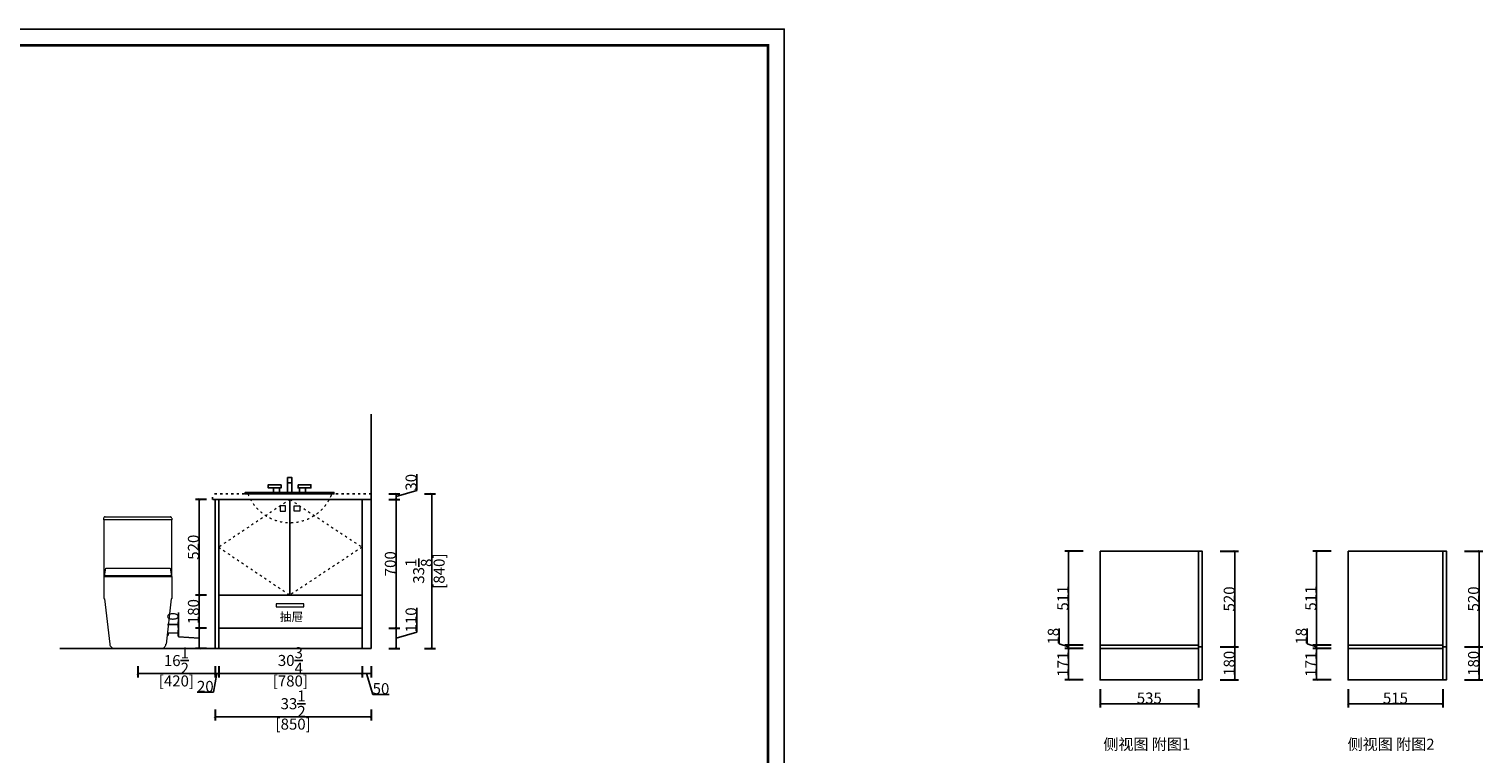
# Model space of a CAD drawing. Units: inches. Extents: x 36004 to 51509, y -58954 to -50673.
# Drawn here: x 43599 to 51509, y -54613 to -50673 of the extents above; entities that cross this region are included whole.
import ezdxf

# ---------------------------------------------------------------- set-up
doc = ezdxf.new("R2010")
doc.units = ezdxf.units.IN
doc.header["$MEASUREMENT"] = 0
doc.linetypes.add('ACAD_ISO03W100', pattern=[30, 12, -18])
for name, color, linetype in [('0-wall', 7, 'Continuous'), ('CABINETS', 3, 'Continuous'), ('DIMS', 151, 'Continuous'), ('FIXT', 9, 'Continuous'), ('ID-ITEM-PLUMBING FIXTURE', 7, 'Continuous'), ('MW-MEDIUM', 3, 'Continuous')]:
    doc.layers.add(name, color=color, linetype=linetype)
doc.layers.add('243 blue', color=243, linetype='Continuous', lineweight=5)
doc.layers.add('light-pen', color=201, linetype='Continuous', lineweight=13)
doc.styles.add('DS01', font='calibril.ttf')
doc.styles.get("Standard").update_dxf_attribs({"font": 'arial.ttf'})
doc.styles.add('TIMES', font='times.ttf')
doc.dimstyles.new('DS02', dxfattribs={"dimscale": 0, "dimtxt": 60, "dimasz": 12, "dimexe": 20, "dimexo": 40, "dimgap": 0.5, "dimtad": 1, "dimdec": 0, "dimzin": 0, "dimdsep": 46, "dimtxsty": 'DS01', "dimblk": 'ARCHTICK', "dimcen": 0, "dimdle": 0.6, "dimclrd": 44, "dimclre": 44, "dimadec": 0, "dimazin": 0, "dimtfac": 1, "dimtdec": 0, "dimtmove": 1, "dimatfit": 2, "dimldrblk": 'DOT', "dimfxl": 40, "dimfxlon": 1, "dimtolj": 1, "dimtzin": 0, "dimlwe": 30, "dimarcsym": 0})
doc.dimstyles.new('DS02-1', dxfattribs={"dimscale": 0, "dimtxt": 60, "dimasz": 12, "dimexe": 20, "dimexo": 40, "dimgap": 0.5, "dimtad": 1, "dimdec": 3, "dimlfac": 0.03937, "dimzin": 0, "dimdsep": 46, "dimlunit": 5, "dimtxsty": 'DS01', "dimblk": 'ARCHTICK', "dimcen": 0, "dimdle": 0.6, "dimclrd": 44, "dimclre": 44, "dimadec": 0, "dimazin": 2, "dimtfac": 1, "dimtdec": 3, "dimtmove": 1, "dimatfit": 2, "dimldrblk": 'DOT', "dimfxl": 40, "dimfxlon": 1, "dimtolj": 1, "dimtzin": 0, "dimlwe": 30, "dimarcsym": 0})

# ---------------------------------------------------------------- blocks, each defined once
blk = doc.blocks.new('fgfh')
at = {"linetype": 'ByBlock', "lineweight": -3}
blk.add_lwpolyline([(323152.5, -78292.8), (311449.2, -78292.8), (311449.2, -70012), (323152.5, -70012)], close=True, dxfattribs=at)
blk.add_lwpolyline([(323152.5, -78292.8), (311449.2, -78292.8), (311449.2, -70012), (323152.5, -70012)], close=True, dxfattribs=at)
at = {"color": 1, "linetype": 'ByBlock', "lineweight": -3}
blk.add_lwpolyline([(323152.5, -78292.8), (311449.2, -78292.8), (311449.2, -70012), (323152.5, -70012)], close=True, dxfattribs=at)
at = {"linetype": 'ByBlock', "lineweight": -3, "const_width": 14.6}
blk.add_lwpolyline([(323064.7, -78205), (311537.2, -78205), (311537.2, -70099.8), (323064.7, -70099.8)], close=True, dxfattribs=at)
blk.add_lwpolyline([(323064.7, -78205), (311537.2, -78205), (311537.2, -70099.8), (323064.7, -70099.8)], close=True, dxfattribs=at)
blk.add_lwpolyline([(323064.7, -78205), (311537.2, -78205), (311537.2, -70099.8), (323064.7, -70099.8)], close=True, dxfattribs=at)
blk = doc.blocks.new('A$C2EAD1BAF')
at = {"layer": 'FIXT'}
for points in [[(-0.46, 3.51), (0.46, 3.51), (0.46, 0.31), (-0.46, 0.31)], [(-0.46, 3.51), (0.46, 3.51), (0.46, 2.36), (-0.46, 2.36)], [(-1.82, 1.94), (-4.56, 1.94), (-4.56, 1.28), (-1.82, 1.28)], [(-2.13, 1.28), (-3.42, 1.28), (-3.42, 0.31), (-2.13, 0.31)], [(1.82, 1.94), (4.56, 1.94), (4.56, 1.28), (1.82, 1.28)], [(2.13, 1.28), (3.42, 1.28), (3.42, 0.31), (2.13, 0.31)]]:
    blk.add_lwpolyline(points, close=True, dxfattribs=at)
blk.add_lwpolyline([(0.1, 0.31), (-9.5, 0.31), (-9.5, 0), (9.5, 0), (9.5, 0.31), (0.1, 0.31)], dxfattribs=at)
blk = doc.blocks.new('_ArchTick')
at = {"color": 0, "linetype": 'ByBlock', "const_width": 0.15}
blk.add_lwpolyline([(-0.5, -0.5), (0.5, 0.5)], dxfattribs=at)
blk = doc.blocks.new('*D50')
at = {"layer": 'Defpoints', "color": 0, "transparency": 16777216}
for p in [(45460.8, -53229.7), (45460.8, -53929.8), (45595.8, -53929.8)]:
    blk.add_point(p, dxfattribs=at)
at = {"layer": 'DIMS', "color": 44, "lineweight": 30, "transparency": 16777216}
for p, q in [((45555.8, -53229.7), (45615.8, -53229.7)), ((45555.8, -53929.8), (45615.8, -53929.8))]:
    blk.add_line(p, q, dxfattribs=at)
at = {"layer": 'DIMS', "color": 44, "lineweight": -2, "transparency": 16777216}
blk.add_line((45595.8, -53229.1), (45595.8, -53930.4), dxfattribs=at)
at = {"layer": 'DIMS', "color": 44, "lineweight": -2, "transparency": 16777216, "xscale": 12, "yscale": 12, "zscale": 12}
for p, rotation in [((45595.8, -53229.7), 90), ((45595.8, -53929.8), 270)]:
    blk.add_blockref('_ArchTick', p, dxfattribs=dict(at, rotation=rotation))
at = {"layer": 'DIMS', "color": 0, "transparency": 16777216, "insert": (45564.7, -53579.8), "char_height": 60, "attachment_point": 5, "rotation": 90, "style": 'DS01'}
blk.add_mtext('\\A1;700', dxfattribs=at)
blk = doc.blocks.new('_Dot')
at = {"color": 0, "linetype": 'ByBlock', "lineweight": -2}
blk.add_line((-0.5, 0), (-1, 0), dxfattribs=at)
at = {"color": 0, "linetype": 'ByBlock', "const_width": 0.5}
blk.add_lwpolyline([(-0.25, 0, 1), (0.25, 0, 1)], format="xyb", close=True, dxfattribs=at)
blk = doc.blocks.new('*D51')
at = {"layer": 'Defpoints', "color": 0, "transparency": 16777216}
for p in [(45460.8, -53199.7), (45595.8, -53199.7), (45460.8, -53229.7)]:
    blk.add_point(p, dxfattribs=at)
at = {"layer": 'DIMS', "color": 44, "lineweight": -2, "transparency": 16777216}
for p, q in [((45708.5, -53180.9), (45708.5, -53093)), ((45595.8, -53214.7), (45708.5, -53180.9)), ((45595.8, -53230.3), (45595.8, -53199.1))]:
    blk.add_line(p, q, dxfattribs=at)
at = {"layer": 'DIMS', "color": 44, "lineweight": 30, "transparency": 16777216}
for p, q in [((45555.8, -53199.7), (45615.8, -53199.7)), ((45555.8, -53229.7), (45615.8, -53229.7))]:
    blk.add_line(p, q, dxfattribs=at)
at = {"layer": 'DIMS', "color": 44, "lineweight": -2, "transparency": 16777216, "xscale": 12, "yscale": 12, "zscale": 12}
for p, rotation in [((45595.8, -53199.7), 90), ((45595.8, -53229.7), 270)]:
    blk.add_blockref('_ArchTick', p, dxfattribs=dict(at, rotation=rotation))
at = {"layer": 'DIMS', "color": 0, "transparency": 16777216, "insert": (45677.4, -53136.9), "char_height": 60, "attachment_point": 5, "rotation": 90, "style": 'DS01'}
blk.add_mtext('\\A1;30', dxfattribs=at)
blk = doc.blocks.new('*D52')
at = {"layer": 'Defpoints', "color": 0, "transparency": 16777216}
for p in [(45410.8, -53929.8), (45410.8, -54039.8), (45595.8, -54039.8)]:
    blk.add_point(p, dxfattribs=at)
at = {"layer": 'DIMS', "color": 44, "lineweight": -2, "transparency": 16777216}
for p, q in [((45708.5, -53951), (45708.5, -53818.7)), ((45595.8, -53929.2), (45595.8, -54040.4)), ((45595.8, -53984.8), (45708.5, -53951))]:
    blk.add_line(p, q, dxfattribs=at)
at = {"layer": 'DIMS', "color": 44, "lineweight": 30, "transparency": 16777216}
for p, q in [((45555.8, -53929.8), (45615.8, -53929.8)), ((45555.8, -54039.8), (45615.8, -54039.8))]:
    blk.add_line(p, q, dxfattribs=at)
at = {"layer": 'DIMS', "color": 44, "lineweight": -2, "transparency": 16777216, "xscale": 12, "yscale": 12, "zscale": 12}
for p, rotation in [((45595.8, -53929.8), 90), ((45595.8, -54039.8), 270)]:
    blk.add_blockref('_ArchTick', p, dxfattribs=dict(at, rotation=rotation))
at = {"layer": 'DIMS', "color": 0, "transparency": 16777216, "insert": (45677.4, -53884.9), "char_height": 60, "attachment_point": 5, "rotation": 90, "style": 'DS01'}
blk.add_mtext('\\A1;110', dxfattribs=at)
blk = doc.blocks.new('*D54')
at = {"layer": 'Defpoints', "color": 0, "transparency": 16777216}
for p in [(45460.8, -53199.7), (45460.8, -54039.8), (45790.3, -54039.8)]:
    blk.add_point(p, dxfattribs=at)
at = {"layer": 'DIMS', "color": 44, "lineweight": 30, "transparency": 16777216}
for p, q in [((45750.3, -53199.7), (45810.3, -53199.7)), ((45750.3, -54039.8), (45810.3, -54039.8))]:
    blk.add_line(p, q, dxfattribs=at)
at = {"layer": 'DIMS', "color": 44, "lineweight": -2, "transparency": 16777216}
blk.add_line((45790.3, -53199.1), (45790.3, -54040.4), dxfattribs=at)
at = {"layer": 'DIMS', "color": 44, "lineweight": -2, "transparency": 16777216, "xscale": 12, "yscale": 12, "zscale": 12}
for p, rotation in [((45790.3, -53199.7), 90), ((45790.3, -54039.8), 270)]:
    blk.add_blockref('_ArchTick', p, dxfattribs=dict(at, rotation=rotation))
at = {"layer": 'DIMS', "color": 0, "transparency": 16777216, "char_height": 60, "attachment_point": 5, "rotation": 90, "style": 'DS01'}
for s, insert in [('\\A1;[840]', (45830.1, -53619.8)), ('\\A1;33{\\H1x;\\S1/8;}', (45718.8, -53619.8))]:
    blk.add_mtext(s, dxfattribs=dict(at, insert=insert))
blk = doc.blocks.new('*D42')
at = {"layer": 'Defpoints', "color": 0, "transparency": 16777216}
for p in [(44630.8, -54065.6), (45410.8, -54065.6), (44630.8, -54177.1)]:
    blk.add_point(p, dxfattribs=at)
at = {"layer": 'DIMS', "color": 44, "lineweight": -2, "transparency": 16777216}
blk.add_line((45411.4, -54177.1), (44630.2, -54177.1), dxfattribs=at)
at = {"layer": 'DIMS', "color": 44, "lineweight": 30, "transparency": 16777216}
for p, q in [((44630.8, -54137.1), (44630.8, -54197.1)), ((45410.8, -54137.1), (45410.8, -54197.1))]:
    blk.add_line(p, q, dxfattribs=at)
at = {"layer": 'DIMS', "color": 44, "lineweight": -2, "transparency": 16777216, "xscale": 12, "yscale": 12, "zscale": 12, "rotation": 180}
blk.add_blockref('_ArchTick', (44630.8, -54177.1), dxfattribs=at)
at = {"layer": 'DIMS', "color": 44, "lineweight": -2, "transparency": 16777216, "xscale": 12, "yscale": 12, "zscale": 12}
blk.add_blockref('_ArchTick', (45410.8, -54177.1), dxfattribs=at)
at = {"layer": 'DIMS', "color": 0, "transparency": 16777216, "char_height": 60, "attachment_point": 5, "style": 'DS01'}
for s, insert in [('\\A1;30{\\H1x;\\S3/4;}', (45020.8, -54105.4)), ('\\A1;[780]', (45020.8, -54216.8))]:
    blk.add_mtext(s, dxfattribs=dict(at, insert=insert))
blk = doc.blocks.new('*D43')
at = {"layer": 'Defpoints', "color": 0, "transparency": 16777216}
for p in [(44610.8, -54065.6), (44630.8, -54065.6), (44610.8, -54177.1)]:
    blk.add_point(p, dxfattribs=at)
at = {"layer": 'DIMS', "color": 44, "lineweight": -2, "transparency": 16777216}
for p, q in [((44620.8, -54177.1), (44601.7, -54277.6)), ((44631.4, -54177.1), (44610.2, -54177.1)), ((44601.7, -54277.6), (44514.4, -54277.6))]:
    blk.add_line(p, q, dxfattribs=at)
at = {"layer": 'DIMS', "color": 44, "lineweight": 30, "transparency": 16777216}
for p, q in [((44610.8, -54137.1), (44610.8, -54197.1)), ((44630.8, -54137.1), (44630.8, -54197.1))]:
    blk.add_line(p, q, dxfattribs=at)
at = {"layer": 'DIMS', "color": 44, "lineweight": -2, "transparency": 16777216, "xscale": 12, "yscale": 12, "zscale": 12, "rotation": 180}
blk.add_blockref('_ArchTick', (44610.8, -54177.1), dxfattribs=at)
at = {"layer": 'DIMS', "color": 44, "lineweight": -2, "transparency": 16777216, "xscale": 12, "yscale": 12, "zscale": 12}
blk.add_blockref('_ArchTick', (44630.8, -54177.1), dxfattribs=at)
at = {"layer": 'DIMS', "color": 0, "transparency": 16777216, "insert": (44558, -54246.4), "char_height": 60, "attachment_point": 5, "style": 'DS01'}
blk.add_mtext('\\A1;20', dxfattribs=at)
blk = doc.blocks.new('*D44')
at = {"layer": 'Defpoints', "color": 0, "transparency": 16777216}
for p in [(45410.8, -54065.6), (45460.8, -54065.6), (45460.8, -54177.1)]:
    blk.add_point(p, dxfattribs=at)
at = {"layer": 'DIMS', "color": 44, "lineweight": -2, "transparency": 16777216}
for p, q in [((45410.2, -54177.1), (45461.4, -54177.1)), ((45435.8, -54177.1), (45469.7, -54289.8)), ((45469.7, -54289.8), (45558, -54289.8))]:
    blk.add_line(p, q, dxfattribs=at)
at = {"layer": 'DIMS', "color": 44, "lineweight": 30, "transparency": 16777216}
for p, q in [((45410.8, -54137.1), (45410.8, -54197.1)), ((45460.8, -54137.1), (45460.8, -54197.1))]:
    blk.add_line(p, q, dxfattribs=at)
at = {"layer": 'DIMS', "color": 44, "lineweight": -2, "transparency": 16777216, "xscale": 12, "yscale": 12, "zscale": 12, "rotation": 180}
blk.add_blockref('_ArchTick', (45410.8, -54177.1), dxfattribs=at)
at = {"layer": 'DIMS', "color": 44, "lineweight": -2, "transparency": 16777216, "xscale": 12, "yscale": 12, "zscale": 12}
blk.add_blockref('_ArchTick', (45460.8, -54177.1), dxfattribs=at)
at = {"layer": 'DIMS', "color": 0, "transparency": 16777216, "insert": (45513.8, -54258.6), "char_height": 60, "attachment_point": 5, "style": 'DS01'}
blk.add_mtext('\\A1;50', dxfattribs=at)
blk = doc.blocks.new('*D45')
at = {"layer": 'Defpoints', "color": 0, "transparency": 16777216}
for p in [(44190.8, -54065.6), (44610.8, -54065.6), (44190.8, -54177.1)]:
    blk.add_point(p, dxfattribs=at)
at = {"layer": 'DIMS', "color": 44, "lineweight": -2, "transparency": 16777216}
blk.add_line((44611.4, -54177.1), (44190.2, -54177.1), dxfattribs=at)
at = {"layer": 'DIMS', "color": 44, "lineweight": 30, "transparency": 16777216}
for p, q in [((44190.8, -54137.1), (44190.8, -54197.1)), ((44610.8, -54137.1), (44610.8, -54197.1))]:
    blk.add_line(p, q, dxfattribs=at)
at = {"layer": 'DIMS', "color": 44, "lineweight": -2, "transparency": 16777216, "xscale": 12, "yscale": 12, "zscale": 12, "rotation": 180}
blk.add_blockref('_ArchTick', (44190.8, -54177.1), dxfattribs=at)
at = {"layer": 'DIMS', "color": 44, "lineweight": -2, "transparency": 16777216, "xscale": 12, "yscale": 12, "zscale": 12}
blk.add_blockref('_ArchTick', (44610.8, -54177.1), dxfattribs=at)
at = {"layer": 'DIMS', "color": 0, "transparency": 16777216, "char_height": 60, "attachment_point": 5, "style": 'DS01'}
for s, insert in [('\\A1;16{\\H1x;\\S1/2;}', (44400.8, -54105.9)), ('\\A1;[420]', (44400.8, -54216.8))]:
    blk.add_mtext(s, dxfattribs=dict(at, insert=insert))
blk = doc.blocks.new('*D46')
at = {"layer": 'Defpoints', "color": 0, "transparency": 16777216}
for p in [(44610.8, -54111.8), (45460.8, -54111.8), (44610.8, -54411.6)]:
    blk.add_point(p, dxfattribs=at)
at = {"layer": 'DIMS', "color": 44, "lineweight": -2, "transparency": 16777216}
blk.add_line((45461.4, -54411.6), (44610.2, -54411.6), dxfattribs=at)
at = {"layer": 'DIMS', "color": 44, "lineweight": 30, "transparency": 16777216}
for p, q in [((44610.8, -54371.6), (44610.8, -54431.6)), ((45460.8, -54371.6), (45460.8, -54431.6))]:
    blk.add_line(p, q, dxfattribs=at)
at = {"layer": 'DIMS', "color": 44, "lineweight": -2, "transparency": 16777216, "xscale": 12, "yscale": 12, "zscale": 12, "rotation": 180}
blk.add_blockref('_ArchTick', (44610.8, -54411.6), dxfattribs=at)
at = {"layer": 'DIMS', "color": 44, "lineweight": -2, "transparency": 16777216, "xscale": 12, "yscale": 12, "zscale": 12}
blk.add_blockref('_ArchTick', (45460.8, -54411.6), dxfattribs=at)
at = {"layer": 'DIMS', "color": 0, "transparency": 16777216, "char_height": 60, "attachment_point": 5, "style": 'DS01'}
for s, insert in [('\\A1;33{\\H1x;\\S1/2;}', (45035.8, -54340.4)), ('\\A1;[850]', (45035.8, -54451.3))]:
    blk.add_mtext(s, dxfattribs=dict(at, insert=insert))
blk = doc.blocks.new('*D55')
at = {"layer": 'Defpoints', "color": 0, "transparency": 16777216}
for p in [(44630.8, -53229.7), (44524.6, -53749.8), (44630.8, -53749.8)]:
    blk.add_point(p, dxfattribs=at)
at = {"layer": 'DIMS', "color": 44, "lineweight": 30, "transparency": 16777216}
for p, q in [((44564.6, -53229.7), (44504.6, -53229.7)), ((44564.6, -53749.8), (44504.6, -53749.8))]:
    blk.add_line(p, q, dxfattribs=at)
at = {"layer": 'DIMS', "color": 44, "lineweight": -2, "transparency": 16777216}
blk.add_line((44524.6, -53229.1), (44524.6, -53750.4), dxfattribs=at)
at = {"layer": 'DIMS', "color": 44, "lineweight": -2, "transparency": 16777216, "xscale": 12, "yscale": 12, "zscale": 12}
for p, rotation in [((44524.6, -53229.7), 90), ((44524.6, -53749.8), 270)]:
    blk.add_blockref('_ArchTick', p, dxfattribs=dict(at, rotation=rotation))
at = {"layer": 'DIMS', "color": 0, "transparency": 16777216, "insert": (44493.4, -53489.8), "char_height": 60, "attachment_point": 5, "rotation": 90, "style": 'DS01'}
blk.add_mtext('\\A1;520', dxfattribs=at)
blk = doc.blocks.new('*D56')
at = {"layer": 'Defpoints', "color": 0, "transparency": 16777216}
for p in [(44630.8, -53749.8), (44524.6, -53929.8), (44630.8, -53929.8)]:
    blk.add_point(p, dxfattribs=at)
at = {"layer": 'DIMS', "color": 44, "lineweight": 30, "transparency": 16777216}
for p, q in [((44564.6, -53749.8), (44504.6, -53749.8)), ((44564.6, -53929.8), (44504.6, -53929.8))]:
    blk.add_line(p, q, dxfattribs=at)
at = {"layer": 'DIMS', "color": 44, "lineweight": -2, "transparency": 16777216}
blk.add_line((44524.6, -53749.2), (44524.6, -53930.4), dxfattribs=at)
at = {"layer": 'DIMS', "color": 44, "lineweight": -2, "transparency": 16777216, "xscale": 12, "yscale": 12, "zscale": 12}
for p, rotation in [((44524.6, -53749.8), 90), ((44524.6, -53929.8), 270)]:
    blk.add_blockref('_ArchTick', p, dxfattribs=dict(at, rotation=rotation))
at = {"layer": 'DIMS', "color": 0, "transparency": 16777216, "insert": (44493.4, -53839.8), "char_height": 60, "attachment_point": 5, "rotation": 90, "style": 'DS01'}
blk.add_mtext('\\A1;180', dxfattribs=at)
blk = doc.blocks.new('*D57')
at = {"layer": 'Defpoints', "color": 0, "transparency": 16777216}
for p in [(44524.6, -53929.8), (44630.8, -53929.8), (44659.8, -54039.8)]:
    blk.add_point(p, dxfattribs=at)
at = {"layer": 'DIMS', "color": 44, "lineweight": -2, "transparency": 16777216}
for p, q in [((44412.6, -53977.7), (44412.6, -53845.3)), ((44524.6, -54040.4), (44524.6, -53929.2)), ((44524.6, -53984.8), (44412.6, -53977.7))]:
    blk.add_line(p, q, dxfattribs=at)
at = {"layer": 'DIMS', "color": 44, "lineweight": 30, "transparency": 16777216}
for p, q in [((44564.6, -53929.8), (44504.6, -53929.8)), ((44564.6, -54039.8), (44504.6, -54039.8))]:
    blk.add_line(p, q, dxfattribs=at)
at = {"layer": 'DIMS', "color": 44, "lineweight": -2, "transparency": 16777216, "xscale": 12, "yscale": 12, "zscale": 12}
for p, rotation in [((44524.6, -53929.8), 90), ((44524.6, -54039.8), 270)]:
    blk.add_blockref('_ArchTick', p, dxfattribs=dict(at, rotation=rotation))
at = {"layer": 'DIMS', "color": 0, "transparency": 16777216, "insert": (44381.4, -53911.5), "char_height": 60, "attachment_point": 5, "rotation": 90, "style": 'DS01'}
blk.add_mtext('\\A1;110', dxfattribs=at)
blk = doc.blocks.new('*D66')
at = {"color": 44, "lineweight": 30, "transparency": 16777216}
for p, q in [((49334, -54040), (49234, -54040)), ((49334, -54211), (49234, -54211))]:
    blk.add_line(p, q, dxfattribs=at)
at = {"color": 44, "lineweight": -2, "transparency": 16777216}
blk.add_line((49254, -54211.6), (49254, -54039.4), dxfattribs=at)
at = {"layer": 'Defpoints', "color": 0, "transparency": 16777216}
for p in [(49254, -54040), (49426, -54040), (49426, -54211)]:
    blk.add_point(p, dxfattribs=at)
at = {"color": 44, "lineweight": -2, "transparency": 16777216, "xscale": 12, "yscale": 12, "zscale": 12}
for p, rotation in [((49254, -54040), 90), ((49254, -54211), 270)]:
    blk.add_blockref('_ArchTick', p, dxfattribs=dict(at, rotation=rotation))
at = {"color": 0, "transparency": 16777216, "insert": (49223.3, -54125.5), "char_height": 60, "attachment_point": 5, "rotation": 90, "style": 'DS01'}
blk.add_mtext('\\A1;171', dxfattribs=at)
blk = doc.blocks.new('*D67')
at = {"color": 44, "lineweight": -2, "transparency": 16777216}
for p, q in [((49202.6, -54015.6), (49202.6, -53931.9)), ((49254, -54031), (49202.6, -54015.6)), ((49254, -54040.6), (49254, -54021.4))]:
    blk.add_line(p, q, dxfattribs=at)
at = {"color": 44, "lineweight": 30, "transparency": 16777216}
for p, q in [((49334, -54022), (49234, -54022)), ((49334, -54040), (49234, -54040))]:
    blk.add_line(p, q, dxfattribs=at)
at = {"layer": 'Defpoints', "color": 0, "transparency": 16777216}
for p in [(49254, -54022), (49426, -54022), (49426, -54040)]:
    blk.add_point(p, dxfattribs=at)
at = {"color": 44, "lineweight": -2, "transparency": 16777216, "xscale": 12, "yscale": 12, "zscale": 12}
for p, rotation in [((49254, -54022), 90), ((49254, -54040), 270)]:
    blk.add_blockref('_ArchTick', p, dxfattribs=dict(at, rotation=rotation))
at = {"color": 0, "transparency": 16777216, "insert": (49171.5, -53973.8), "char_height": 60, "attachment_point": 5, "rotation": 90, "style": 'DS01'}
blk.add_mtext('\\A1;18', dxfattribs=at)
blk = doc.blocks.new('*D68')
at = {"color": 44, "lineweight": 30, "transparency": 16777216}
for p, q in [((49334, -53511), (49234, -53511)), ((49334, -54022), (49234, -54022))]:
    blk.add_line(p, q, dxfattribs=at)
at = {"color": 44, "lineweight": -2, "transparency": 16777216}
blk.add_line((49254, -54022.6), (49254, -53510.4), dxfattribs=at)
at = {"layer": 'Defpoints', "color": 0, "transparency": 16777216}
for p in [(49254, -53511), (49426, -53511), (49426, -54022)]:
    blk.add_point(p, dxfattribs=at)
at = {"color": 44, "lineweight": -2, "transparency": 16777216, "xscale": 12, "yscale": 12, "zscale": 12}
for p, rotation in [((49254, -53511), 90), ((49254, -54022), 270)]:
    blk.add_blockref('_ArchTick', p, dxfattribs=dict(at, rotation=rotation))
at = {"color": 0, "transparency": 16777216, "insert": (49223.1, -53766.5), "char_height": 60, "attachment_point": 5, "rotation": 90, "style": 'DS01'}
blk.add_mtext('\\A1;511', dxfattribs=at)
blk = doc.blocks.new('*D69')
at = {"color": 44, "lineweight": 30, "transparency": 16777216}
for p, q in [((49426, -54261), (49426, -54361)), ((49961, -54261), (49961, -54361))]:
    blk.add_line(p, q, dxfattribs=at)
at = {"color": 44, "lineweight": -2, "transparency": 16777216}
blk.add_line((49425.4, -54341), (49961.6, -54341), dxfattribs=at)
at = {"layer": 'Defpoints', "color": 0, "transparency": 16777216}
for p in [(49426, -54211), (49961, -54211), (49961, -54341)]:
    blk.add_point(p, dxfattribs=at)
at = {"color": 44, "lineweight": -2, "transparency": 16777216, "xscale": 12, "yscale": 12, "zscale": 12, "rotation": 180}
blk.add_blockref('_ArchTick', (49426, -54341), dxfattribs=at)
at = {"color": 44, "lineweight": -2, "transparency": 16777216, "xscale": 12, "yscale": 12, "zscale": 12}
blk.add_blockref('_ArchTick', (49961, -54341), dxfattribs=at)
at = {"color": 0, "transparency": 16777216, "insert": (49693.5, -54309.9), "char_height": 60, "attachment_point": 5, "style": 'DS01'}
blk.add_mtext('\\A1;535', dxfattribs=at)
blk = doc.blocks.new('*D70')
at = {"color": 44, "lineweight": 30, "transparency": 16777216}
for p, q in [((50079.5, -54031), (50179.5, -54031)), ((50079.5, -54211), (50179.5, -54211))]:
    blk.add_line(p, q, dxfattribs=at)
at = {"color": 44, "lineweight": -2, "transparency": 16777216}
blk.add_line((50159.5, -54211.6), (50159.5, -54030.4), dxfattribs=at)
at = {"layer": 'Defpoints', "color": 0, "transparency": 16777216}
for p in [(49981, -54031), (50159.5, -54031), (49981, -54211)]:
    blk.add_point(p, dxfattribs=at)
at = {"color": 44, "lineweight": -2, "transparency": 16777216, "xscale": 12, "yscale": 12, "zscale": 12}
for p, rotation in [((50159.5, -54031), 90), ((50159.5, -54211), 270)]:
    blk.add_blockref('_ArchTick', p, dxfattribs=dict(at, rotation=rotation))
at = {"color": 0, "transparency": 16777216, "insert": (50128.4, -54121), "char_height": 60, "attachment_point": 5, "rotation": 90, "style": 'DS01'}
blk.add_mtext('\\A1;180', dxfattribs=at)
blk = doc.blocks.new('*D71')
at = {"color": 44, "lineweight": 30, "transparency": 16777216}
for p, q in [((50079.5, -53511), (50179.5, -53511)), ((50079.5, -54031), (50179.5, -54031))]:
    blk.add_line(p, q, dxfattribs=at)
at = {"color": 44, "lineweight": -2, "transparency": 16777216}
blk.add_line((50159.5, -54031.6), (50159.5, -53510.4), dxfattribs=at)
at = {"layer": 'Defpoints', "color": 0, "transparency": 16777216}
for p in [(49981, -53511), (50159.5, -53511), (49981, -54031)]:
    blk.add_point(p, dxfattribs=at)
at = {"color": 44, "lineweight": -2, "transparency": 16777216, "xscale": 12, "yscale": 12, "zscale": 12}
for p, rotation in [((50159.5, -53511), 90), ((50159.5, -54031), 270)]:
    blk.add_blockref('_ArchTick', p, dxfattribs=dict(at, rotation=rotation))
at = {"color": 0, "transparency": 16777216, "insert": (50128.4, -53771), "char_height": 60, "attachment_point": 5, "rotation": 90, "style": 'DS01'}
blk.add_mtext('\\A1;520', dxfattribs=at)
blk = doc.blocks.new('*D73')
at = {"color": 44, "lineweight": 30, "transparency": 16777216}
for p, q in [((50683, -54040), (50583, -54040)), ((50683, -54211), (50583, -54211))]:
    blk.add_line(p, q, dxfattribs=at)
at = {"color": 44, "lineweight": -2, "transparency": 16777216}
blk.add_line((50603, -54211.6), (50603, -54039.4), dxfattribs=at)
at = {"layer": 'Defpoints', "color": 0, "transparency": 16777216}
for p in [(50603, -54040), (50775, -54040), (50775, -54211)]:
    blk.add_point(p, dxfattribs=at)
at = {"color": 44, "lineweight": -2, "transparency": 16777216, "xscale": 12, "yscale": 12, "zscale": 12}
for p, rotation in [((50603, -54040), 90), ((50603, -54211), 270)]:
    blk.add_blockref('_ArchTick', p, dxfattribs=dict(at, rotation=rotation))
at = {"color": 0, "transparency": 16777216, "insert": (50572.3, -54125.5), "char_height": 60, "attachment_point": 5, "rotation": 90, "style": 'DS01'}
blk.add_mtext('\\A1;171', dxfattribs=at)
blk = doc.blocks.new('*D74')
at = {"color": 44, "lineweight": -2, "transparency": 16777216}
for p, q in [((50551.6, -54015.6), (50551.6, -53931.9)), ((50603, -54031), (50551.6, -54015.6)), ((50603, -54040.6), (50603, -54021.4))]:
    blk.add_line(p, q, dxfattribs=at)
at = {"color": 44, "lineweight": 30, "transparency": 16777216}
for p, q in [((50683, -54022), (50583, -54022)), ((50683, -54040), (50583, -54040))]:
    blk.add_line(p, q, dxfattribs=at)
at = {"layer": 'Defpoints', "color": 0, "transparency": 16777216}
for p in [(50603, -54022), (50775, -54022), (50775, -54040)]:
    blk.add_point(p, dxfattribs=at)
at = {"color": 44, "lineweight": -2, "transparency": 16777216, "xscale": 12, "yscale": 12, "zscale": 12}
for p, rotation in [((50603, -54022), 90), ((50603, -54040), 270)]:
    blk.add_blockref('_ArchTick', p, dxfattribs=dict(at, rotation=rotation))
at = {"color": 0, "transparency": 16777216, "insert": (50520.5, -53973.8), "char_height": 60, "attachment_point": 5, "rotation": 90, "style": 'DS01'}
blk.add_mtext('\\A1;18', dxfattribs=at)
blk = doc.blocks.new('*D75')
at = {"color": 44, "lineweight": 30, "transparency": 16777216}
for p, q in [((50683, -53511), (50583, -53511)), ((50683, -54022), (50583, -54022))]:
    blk.add_line(p, q, dxfattribs=at)
at = {"color": 44, "lineweight": -2, "transparency": 16777216}
blk.add_line((50603, -54022.6), (50603, -53510.4), dxfattribs=at)
at = {"layer": 'Defpoints', "color": 0, "transparency": 16777216}
for p in [(50603, -53511), (50775, -53511), (50775, -54022)]:
    blk.add_point(p, dxfattribs=at)
at = {"color": 44, "lineweight": -2, "transparency": 16777216, "xscale": 12, "yscale": 12, "zscale": 12}
for p, rotation in [((50603, -53511), 90), ((50603, -54022), 270)]:
    blk.add_blockref('_ArchTick', p, dxfattribs=dict(at, rotation=rotation))
at = {"color": 0, "transparency": 16777216, "insert": (50572.1, -53766.5), "char_height": 60, "attachment_point": 5, "rotation": 90, "style": 'DS01'}
blk.add_mtext('\\A1;511', dxfattribs=at)
blk = doc.blocks.new('*D72')
at = {"color": 44, "lineweight": 30, "transparency": 16777216}
for p, q in [((50775, -54261), (50775, -54361)), ((51290, -54261), (51290, -54361))]:
    blk.add_line(p, q, dxfattribs=at)
at = {"color": 44, "lineweight": -2, "transparency": 16777216}
blk.add_line((50774.4, -54341), (51290.6, -54341), dxfattribs=at)
at = {"layer": 'Defpoints', "color": 0, "transparency": 16777216}
for p in [(50775, -54211), (51290, -54211), (51290, -54341)]:
    blk.add_point(p, dxfattribs=at)
at = {"color": 44, "lineweight": -2, "transparency": 16777216, "xscale": 12, "yscale": 12, "zscale": 12, "rotation": 180}
blk.add_blockref('_ArchTick', (50775, -54341), dxfattribs=at)
at = {"color": 44, "lineweight": -2, "transparency": 16777216, "xscale": 12, "yscale": 12, "zscale": 12}
blk.add_blockref('_ArchTick', (51290, -54341), dxfattribs=at)
at = {"color": 0, "transparency": 16777216, "insert": (51032.5, -54310.1), "char_height": 60, "attachment_point": 5, "style": 'DS01'}
blk.add_mtext('\\A1;515', dxfattribs=at)
blk = doc.blocks.new('*D76')
at = {"color": 44, "lineweight": 30, "transparency": 16777216}
for p, q in [((51408.5, -54031), (51508.5, -54031)), ((51408.5, -54211), (51508.5, -54211))]:
    blk.add_line(p, q, dxfattribs=at)
at = {"color": 44, "lineweight": -2, "transparency": 16777216}
blk.add_line((51488.5, -54211.6), (51488.5, -54030.4), dxfattribs=at)
at = {"layer": 'Defpoints', "color": 0, "transparency": 16777216}
for p in [(51310, -54031), (51488.5, -54031), (51310, -54211)]:
    blk.add_point(p, dxfattribs=at)
at = {"color": 44, "lineweight": -2, "transparency": 16777216, "xscale": 12, "yscale": 12, "zscale": 12}
for p, rotation in [((51488.5, -54031), 90), ((51488.5, -54211), 270)]:
    blk.add_blockref('_ArchTick', p, dxfattribs=dict(at, rotation=rotation))
at = {"color": 0, "transparency": 16777216, "insert": (51457.4, -54121), "char_height": 60, "attachment_point": 5, "rotation": 90, "style": 'DS01'}
blk.add_mtext('\\A1;180', dxfattribs=at)
blk = doc.blocks.new('*D77')
at = {"color": 44, "lineweight": 30, "transparency": 16777216}
for p, q in [((51408.5, -53511), (51508.5, -53511)), ((51408.5, -54031), (51508.5, -54031))]:
    blk.add_line(p, q, dxfattribs=at)
at = {"color": 44, "lineweight": -2, "transparency": 16777216}
blk.add_line((51488.5, -54031.6), (51488.5, -53510.4), dxfattribs=at)
at = {"layer": 'Defpoints', "color": 0, "transparency": 16777216}
for p in [(51310, -53511), (51488.5, -53511), (51310, -54031)]:
    blk.add_point(p, dxfattribs=at)
at = {"color": 44, "lineweight": -2, "transparency": 16777216, "xscale": 12, "yscale": 12, "zscale": 12}
for p, rotation in [((51488.5, -53511), 90), ((51488.5, -54031), 270)]:
    blk.add_blockref('_ArchTick', p, dxfattribs=dict(at, rotation=rotation))
at = {"color": 0, "transparency": 16777216, "insert": (51457.4, -53771), "char_height": 60, "attachment_point": 5, "rotation": 90, "style": 'DS01'}
blk.add_mtext('\\A1;520', dxfattribs=at)

msp = doc.modelspace()

# ---------------------------------------------------------------- linework, layer by layer
at = {"color": 114, "linetype": 'ACAD_ISO03W100', "true_color": 0x139b48}
for p, q in [((45460.8463, -53199.7175), (44597.8463, -53199.7175)), ((45460.8463, -53229.7175), (44597.8463, -53229.7175))]:
    msp.add_line(p, q, dxfattribs=at)
for p, q in [((49961, -54022), (49426, -54022)), ((49961, -54040), (49426, -54040)), ((51290, -54022), (50775, -54022)), ((51290, -54040), (50775, -54040))]:
    msp.add_line(p, q)
msp.add_lwpolyline([(44610.8463, -53229.7175), (44597.8463, -53229.7175), (44597.8463, -53199.7175)], dxfattribs=at)
for points in [[(49426, -53511), (49961, -53511), (49961, -54211), (49426, -54211)], [(50775, -53511), (51290, -53511), (51290, -54211), (50775, -54211)]]:
    msp.add_lwpolyline(points, close=True)
at = {"color": 1}
for points in [[(49961, -53511), (49981, -53511), (49981, -54031), (49961, -54031)], [(51290, -53511), (51310, -53511), (51310, -54031), (51290, -54031)], [(49961, -54031), (49981, -54031), (49981, -54211), (49961, -54211)], [(51290, -54031), (51310, -54031), (51310, -54211), (51290, -54211)]]:
    msp.add_lwpolyline(points, close=True, dxfattribs=at)
at = {"layer": '0-wall'}
for q in [(45460.8463, -52766.9609), (43766.3463, -54039.835)]:
    msp.add_line((45460.8463, -54039.835), q, dxfattribs=at)
at = {"layer": '243 blue'}
for points in [[(44964.9407, -53294.2505), (44994.9407, -53294.2505), (44994.9407, -53264.2505), (44964.9407, -53264.2505)], [(45071.7518, -53294.2505), (45041.7518, -53294.2505), (45041.7518, -53264.2505), (45071.7518, -53264.2505)], [(44943.3463, -53814.139), (45093.3463, -53814.139), (45093.3463, -53797.0908), (44943.3463, -53797.0908)]]:
    msp.add_lwpolyline(points, close=True, dxfattribs=at)
at = {"layer": '243 blue', "linetype": 'ACAD_ISO03W100'}
msp.add_arc((45018.3463, -53111.8463), 244.5801, 201.055612, 338.944388, dxfattribs=at)
at = {"layer": 'CABINETS'}
for p, q in [((45460.8463, -53229.7175), (44610.8463, -53229.7175)), ((44610.8463, -53229.7175), (44610.8463, -54039.835)), ((44630.8463, -53229.7175), (44630.8463, -54039.835)), ((45018.3463, -53749.835), (45018.3463, -53229.7175)), ((45410.8463, -53229.7175), (45410.8463, -54039.835)), ((45410.8463, -53749.835), (44630.8463, -53749.835)), ((45410.8463, -53929.835), (44630.8463, -53929.835))]:
    msp.add_line(p, q, dxfattribs=at)
at = {"layer": 'ID-ITEM-PLUMBING FIXTURE', "color": 7, "lineweight": 0}
for points in [[(44012.459, -53324.2529), (44009.8873, -53324.7721), (44007.7872, -53326.188), (44006.3713, -53328.2881), (44005.8521, -53330.8598)], [(44375.8405, -53331.368), (44375.8405, -53341.5325), (44006.8685, -53341.5325), (44006.8685, -53331.368)], [(44006.8685, -53341.5325), (44006.8685, -53648.501)], [(44375.8405, -53648.501), (44375.8405, -53341.5325), (44006.8685, -53341.5325)], [(44012.9672, -53325.2693), (44368.7254, -53325.2693)], [(44374.8241, -53330.8598), (44374.3049, -53328.2881), (44372.889, -53326.188), (44370.7889, -53324.7721), (44368.2172, -53324.2529)], [(44006.8685, -53648.501), (44375.8405, -53648.501)], [(44006.8685, -53648.501), (44006.8685, -53768.4424), (44008.9014, -53770.4753), (44038.3785, -54017.4731)], [(44375.8405, -53648.501), (44375.8405, -53768.4424), (44372.7912, -53770.4753)], [(44372.7912, -53770.4753), (44344.3305, -54017.4731)], [(44038.3785, -54017.4731), (44039.4761, -54022.0951), (44041.3439, -54026.3365), (44043.8983, -54030.1246), (44047.0556, -54033.3869), (44050.7318, -54036.0507), (44054.8434, -54038.0434), (44059.3064, -54039.2922), (44064.0372, -54039.7247)], [(44318.411, -54039.835), (44323.1418, -54039.4026), (44327.6048, -54038.1537), (44331.7164, -54036.1611), (44335.3926, -54033.4973), (44338.5499, -54030.235), (44341.1043, -54026.4468), (44342.9721, -54022.2054), (44344.0697, -54017.5834)], [(44062.7733, -54039.835), (44318.9192, -54039.835)]]:
    msp.add_lwpolyline(points, dxfattribs=at)
msp.add_lwpolyline([(44373.8076, -53645.4517), (44008.9014, -53645.4517), (44016.0166, -53603.7771), (44366.6925, -53603.7771)], close=True, dxfattribs=at)
at = {"layer": 'light-pen', "color": 8, "linetype": 'ACAD_ISO03W100'}
for points in [[(45018.3463, -53229.7175), (44630.8463, -53489.7763), (45018.3463, -53749.835)], [(45018.3463, -53229.7175), (45410.8463, -53489.7763), (45018.3463, -53749.835)]]:
    msp.add_lwpolyline(points, dxfattribs=at)

# ---------------------------------------------------------------- block references
at = {"color": 0}
msp.add_blockref('fgfh', (-275444.7035, 19338.5937), dxfattribs=at)
at = {"layer": 'MW-MEDIUM', "xscale": 25.4, "yscale": 25.4, "zscale": 25.4}
msp.add_blockref('A$C2EAD1BAF', (45016.5963, -53199.7175), dxfattribs=at)

# ---------------------------------------------------------------- texts
at = {"char_height": 60, "width": 613.626046, "attachment_point": 1}
for s, insert in [('{\\fSimSun|b0|i0|c134|p54;侧视图 附图1}', (49443.4628, -54530.8297)), ('{\\fSimSun|b0|i0|c134|p54;侧视图 附图2}', (50772.4628, -54530.8297))]:
    msp.add_mtext(s, dxfattribs=dict(at, insert=insert))
at = {"layer": '243 blue', "color": 2, "insert": (45091.0809, -53766.066), "char_height": 47.04, "attachment_point": 3, "style": 'TIMES'}
msp.add_mtext_dynamic_manual_height_columns('\\P{\\fSimSun|b0|i0|c134|p54; 抽屉}', width=1197.568067, gutter_width=0.8, heights=[0], dxfattribs=at)

# ---------------------------------------------------------------- dimensions: what is measured, and where the dimension line sits
at = {"color": 1}
for base, p1, p2, picture, middle in [((49254, -53511), (49426, -54022), (49426, -53511), '*D68', (49223.0615, -53766.5)), ((50159.5, -53511), (49981, -54031), (49981, -53511), '*D71', (50128.3538, -53771)), ((50603, -53511), (50775, -54022), (50775, -53511), '*D75', (50572.0615, -53766.5)), ((51488.5, -53511), (51310, -54031), (51310, -53511), '*D77', (51457.3538, -53771)), ((49254, -54022), (49426, -54040), (49426, -54022), '*D67', (49171.4577, -54015.0812)), ((50603, -54022), (50775, -54040), (50775, -54022), '*D74', (50520.4577, -54015.0812)), ((49254, -54040), (49426, -54211), (49426, -54040), '*D66', (49223.3154, -54125.5)), ((50159.5, -54031), (49981, -54211), (49981, -54031), '*D70', (50128.3538, -54121)), ((50603, -54040), (50775, -54211), (50775, -54040), '*D73', (50572.3154, -54125.5)), ((51488.5, -54031), (51310, -54211), (51310, -54031), '*D76', (51457.3538, -54121))]:
    dim = msp.add_linear_dim(base=base, p1=p1, p2=p2, angle=90, dimstyle='DS02', override={"dimscale": 1, "dimpost": '\\X', "dimfxl": 80}, dxfattribs=at)
    dim.commit()
    dim.dimension.update_dxf_attribs({"geometry": picture, "text_midpoint": middle})
for base, p1, p2, picture, middle in [((49961, -54341), (49426, -54211), (49961, -54211), '*D69', (49693.5, -54309.8538)), ((51290, -54341), (50775, -54211), (51290, -54211), '*D72', (51032.5, -54310.0615))]:
    dim = msp.add_linear_dim(base=base, p1=p1, p2=p2, dimstyle='DS02', override={"dimscale": 1, "dimpost": '\\X', "dimfxl": 80}, dxfattribs=at)
    dim.commit()
    dim.dimension.update_dxf_attribs({"geometry": picture, "text_midpoint": middle})
at = {"layer": 'DIMS'}
for base, p1, p2, angle, dimstyle, picture, middle in [((45595.8463, -53199.7175), (45460.8463, -53229.7175), (45460.8463, -53199.7175), 90, 'DS02', '*D51', (45677.3886, -53180.411)), ((44524.5582, -53749.835), (44630.8463, -53229.7175), (44630.8463, -53749.835), 90, 'DS02', '*D55', (44493.412, -53489.7763)), ((45790.3463, -54039.835), (45460.8463, -53199.7175), (45460.8463, -54039.835), 90, 'DS02-1', '*D54', (45790.3463, -53619.7763)), ((45595.8463, -53929.835), (45460.8463, -53229.7175), (45460.8463, -53929.835), 90, 'DS02', '*D50', (45564.7001, -53579.7763)), ((44524.5582, -53929.835), (44630.8463, -53749.835), (44630.8463, -53929.835), 90, 'DS02', '*D56', (44493.412, -53839.835)), ((45595.8463, -54039.835), (45410.8463, -53929.835), (45410.8463, -54039.835), 90, 'DS02', '*D52', (45677.3886, -53950.5285)), ((44190.8463, -54177.0654), (44610.8463, -54065.5654), (44190.8463, -54065.5654), 180, 'DS02-1', '*D45', (44400.8463, -54177.0654)), ((44630.8463, -54177.0654), (45410.8463, -54065.5654), (44630.8463, -54065.5654), 180, 'DS02-1', '*D42', (45020.8463, -54177.0654)), ((45460.8463, -54177.0654), (45410.8463, -54065.5654), (45460.8463, -54065.5654), 180, 'DS02', '*D44', (45470.1528, -54258.6077)), ((44610.8463, -54411.5654), (45460.8463, -54111.835), (44610.8463, -54111.835), 180, 'DS02-1', '*D46', (45035.8463, -54411.5654))]:
    dim = msp.add_linear_dim(base=base, p1=p1, p2=p2, angle=angle, dimstyle=dimstyle, override={"dimscale": 1, "dimpost": '\\X'}, dxfattribs=at)
    dim.commit()
    dim.dimension.update_dxf_attribs({"geometry": picture, "text_midpoint": middle})
for base, p1, p2, angle, picture, middle in [((44524.5582, -53929.835), (44659.8475, -54039.835), (44630.8463, -53929.835), 90, '*D57', (44412.5582, -53977.1692)), ((44610.8463, -54177.0654), (44630.8463, -54065.5654), (44610.8463, -54065.5654), 180, '*D43', (44601.153, -54277.5654))]:
    dim = msp.add_linear_dim(base=base, p1=p1, p2=p2, angle=angle, dimstyle='DS02', override={"dimscale": 1, "dimpost": '\\X'}, dxfattribs=at)
    dim.commit()
    dim.dimension.update_dxf_attribs({"geometry": picture, "text_midpoint": middle, "dimtype": 128})

doc.saveas('drawing.dxf')
